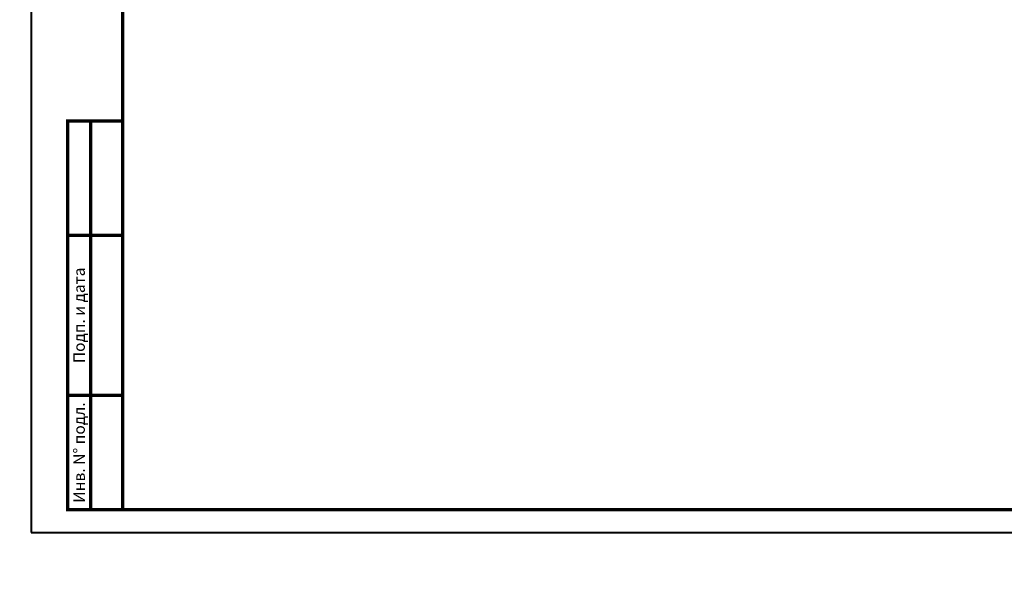
# Model space of a CAD drawing. Units: millimetres. Extents: x 76916 to 112139, y -38060 to 2974.
# Drawn here: x 94514 to 96667, y -19120 to -17898 of the extents above; entities that cross this region are included whole.
import ezdxf
from ezdxf.enums import TextEntityAlignment as Align

# ---------------------------------------------------------------- set-up
doc = ezdxf.new("R2018")
doc.units = ezdxf.units.MM
doc.layers.get('0').update_dxf_attribs({"lineweight": 30})
doc.layers.add('TN-ТАБЛИЦЫ', color=7, linetype='Continuous', lineweight=40, true_color=0x000000)
doc.styles.get("Standard").update_dxf_attribs({"font": 'txt.shx'})
doc.styles.add('TN-Текст', font='isocpeur.ttf')

# ---------------------------------------------------------------- blocks, each defined once
blk = doc.blocks.new('*U65')
blk.add_lwpolyline([(0, 0), (420, 0), (420, 297), (0, 297)], close=True)
at = {"const_width": 0.7}
for points in [[(20, 5), (415, 5), (415, 292), (20, 292)], [(8, 5), (20, 5), (20, 90), (8, 90)]]:
    blk.add_lwpolyline(points, close=True, dxfattribs=at)
for points in [[(13, 5), (13, 90)], [(20, 65), (8, 65)], [(20, 30), (8, 30)]]:
    blk.add_lwpolyline(points, dxfattribs=at)
at = {"color": 0, "style": 'TN-Текст'}
for s, p in [('Подп. и дата', (10.5, 47.5)), ('Инв. N%%D подл.', (10.5, 17.5))]:
    blk.add_text(s, height=2.5, rotation=90, dxfattribs=at).set_placement(p, align=Align.MIDDLE_CENTER)
at = {"color": 0, "lineweight": 30, "flags": 104}
blk.add_attdef('ФОРМА6', text='', height=3.5, dxfattribs=at).set_placement((350, 12.5), align=Align.MIDDLE_CENTER)
at = {"color": 0, "style": 'TN-Текст', "flags": 8}
blk.add_attdef('ЛИСТ__', text='', height=2.5, dxfattribs=at).set_placement((410, 9.5), align=Align.MIDDLE_CENTER)
blk.add_attdef('ФОРМАТ', (397, 1.5), '', height=2.5, dxfattribs=at)

msp = doc.modelspace()

# ---------------------------------------------------------------- block references
at = {"layer": 'TN-ТАБЛИЦЫ', "color": 7}
ref = msp.add_blockref('*U65', (81339.1, -19020), dxfattribs=dict(at, xscale=10, yscale=10, zscale=10))
lines = msp.add_mtext('Деформационный шов. Вариант 1', dxfattribs={"layer": '0', "color": 0, "insert": (84839.1, -18895), "char_height": 1092.237, "attachment_point": 1})
ref.add_attrib('ФОРМА6', '', (84839.1, -18895), dxfattribs={"flags": 104}).embed_mtext(lines)
at = {"layer": 'TN-ТАБЛИЦЫ', "color": 7, "xscale": 10, "yscale": 10, "zscale": 10}
msp.add_blockref('*U65', (94539.1, -19020), dxfattribs=at)

doc.saveas('drawing.dxf')
